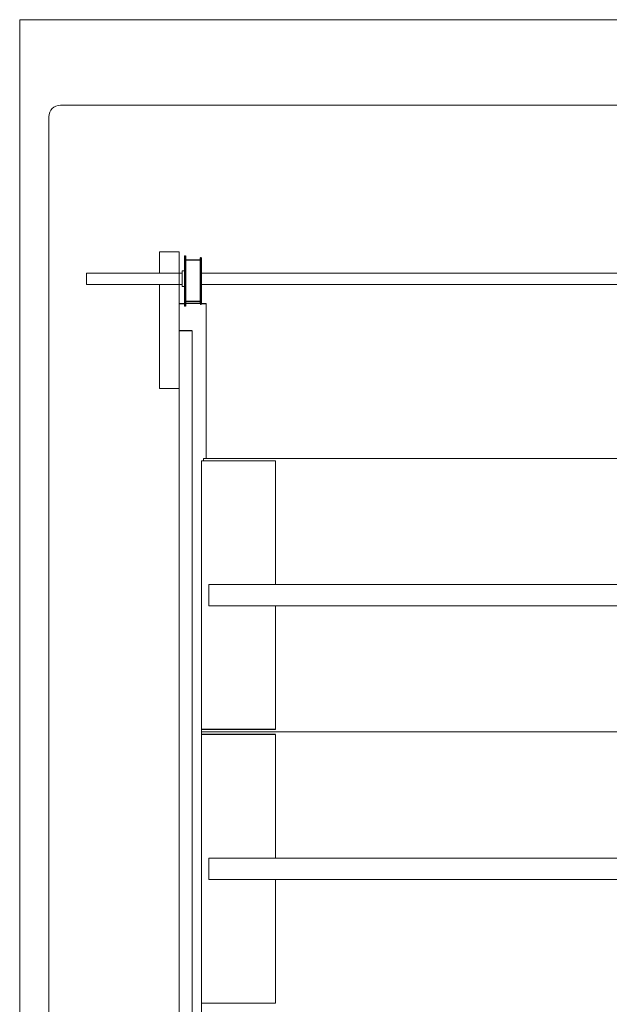
# Model space of a CAD drawing. Units: inches. Extents: x 0.8 to 28.9, y 2.9 to 21.
# Drawn here: x 1.4 to 6.6, y 11.5 to 20.1 of the extents above; entities that cross this region are included whole.
import ezdxf

# ---------------------------------------------------------------- set-up
doc = ezdxf.new("R2010")
doc.units = ezdxf.units.IN
doc.header["$MEASUREMENT"] = 0
doc.layers.add('SLD-0', color=1, linetype='Continuous', lineweight=15)

msp = doc.modelspace()

# ---------------------------------------------------------------- linework, layer by layer
at = {"color": 7, "linetype": 'Continuous', "lineweight": 15}
for p, q in [((1.3931, 20.1487), (25.4994, 20.1487)), ((1.3931, 4.2634), (1.3931, 20.1487)), ((2.6175, 17.9256), (2.6175, 18.1134)), ((2.6175, 18.1134), (2.7895, 18.1134)), ((2.7895, 16.9134), (2.7895, 18.1134)), ((1.9775, 17.8261), (1.9775, 17.9256)), ((2.8155, 17.8074), (2.8155, 17.9444)), ((2.6175, 16.9134), (2.6175, 17.8261)), ((3.0275, 17.6605), (3.0275, 16.3986)), ((2.905, 17.4182), (2.905, 16.9854)), ((2.905, 16.9854), (2.905, 16.3986)), ((2.7895, 16.9134), (2.6175, 16.9134)), ((2.7895, 16.9134), (2.7895, 16.3986)), ((2.7895, 16.3986), (2.7895, 4.2634)), ((2.905, 16.3986), (2.905, 15.4603)), ((3.0275, 16.3986), (3.0275, 16.301)), ((2.9851, 16.2785), (3.0011, 16.2785)), ((3.0011, 16.2785), (3.6161, 16.2785)), ((3.0051, 16.2958), (3.0051, 16.301)), ((3.0051, 16.301), (12.4994, 16.301)), ((3.0051, 16.2785), (3.0051, 16.2958)), ((3.6161, 16.2785), (3.6187, 16.2785)), ((3.6187, 16.2785), (3.6351, 16.2785)), ((3.6351, 16.2785), (3.6351, 15.1947)), ((2.905, 15.4603), (2.905, 15.0603)), ((3.0494, 15.1947), (3.0494, 15.1894)), ((3.0494, 15.1947), (22.3494, 15.1947)), ((3.0494, 15.1885), (3.0494, 15.1894)), ((3.0494, 15.1827), (3.0494, 15.1885)), ((3.0494, 15.1437), (3.0494, 15.1827)), ((3.0494, 15.1377), (3.0494, 15.1437)), ((3.0494, 15.1262), (3.0494, 15.1377)), ((3.0494, 15.0757), (3.0494, 15.1262)), ((2.905, 15.0603), (2.905, 4.2634)), ((3.0494, 15.0642), (3.0494, 15.0757)), ((3.0494, 15.0582), (3.0494, 15.0642)), ((3.0494, 15.0193), (3.0494, 15.0582)), ((3.0494, 15.0135), (3.0494, 15.0193)), ((3.0494, 15.0126), (3.0494, 15.0135)), ((3.0494, 15.0126), (3.0494, 15.0072)), ((3.0494, 15.0072), (22.3494, 15.0072)), ((3.6351, 15.0072), (3.6351, 13.9235)), ((2.9851, 13.901), (22.4251, 13.901)), ((2.9851, 13.901), (22.4251, 13.901)), ((3.6351, 13.8785), (3.6351, 12.7947)), ((3.0494, 12.7947), (22.3494, 12.7947)), ((3.0494, 12.7947), (3.0494, 12.7894)), ((3.0494, 12.7885), (3.0494, 12.7894)), ((3.0494, 12.7827), (3.0494, 12.7885)), ((3.0494, 12.7437), (3.0494, 12.7827)), ((3.0494, 12.7377), (3.0494, 12.7437)), ((3.0494, 12.7262), (3.0494, 12.7377)), ((3.0494, 12.6757), (3.0494, 12.7262)), ((3.0494, 12.6642), (3.0494, 12.6757)), ((3.0494, 12.6582), (3.0494, 12.6642)), ((3.0494, 12.6193), (3.0494, 12.6582)), ((3.0494, 12.6135), (3.0494, 12.6193)), ((3.0494, 12.6126), (3.0494, 12.6135)), ((3.0494, 12.6126), (3.0494, 12.6072)), ((3.0494, 12.6072), (22.3494, 12.6072)), ((3.6351, 12.6072), (3.6351, 11.5235)), ((3.6351, 11.5235), (2.9851, 11.5235))]:
    msp.add_line(p, q, dxfattribs=at)
for p, q in [((2.8377, 18.0778), (2.8377, 17.6364)), ((2.8457, 18.0778), (2.8457, 17.6364)), ((2.9771, 17.6551), (2.9771, 18.0591)), ((2.9851, 17.6551), (2.9851, 18.0591)), ((2.977, 18.0399), (2.8457, 18.0399)), ((2.7895, 17.6605), (2.8377, 17.6605)), ((2.9772, 17.6754), (2.8457, 17.6754)), ((2.9772, 17.6605), (2.8457, 17.6605)), ((2.985, 17.6605), (3.0275, 17.6605)), ((2.905, 17.4182), (2.7895, 17.4182)), ((3.6351, 13.9235), (2.9851, 13.9235)), ((3.6351, 13.8785), (2.9851, 13.8785))]:
    msp.add_line(p, q)
for centre, start, end in [((2.9802, 18.0591), 90, 180), ((2.982, 18.0591), 0, 90), ((2.9802, 17.6551), 180, 270), ((2.982, 17.6551), 270, 0)]:
    msp.add_arc(centre, 0.0031, start, end, dxfattribs=at)
for points in [[(2.8377, 18.0778), (2.8457, 18.0778)], [(2.9802, 18.0622), (2.982, 18.0622)], [(2.8155, 17.9256), (1.9775, 17.9256)], [(2.8377, 17.9444), (2.8155, 17.9444)], [(7.5509, 17.9256), (2.9851, 17.9256)], [(1.9775, 17.8261), (2.8155, 17.8261)], [(2.8155, 17.8074), (2.8377, 17.8074)], [(2.9851, 17.8261), (7.5509, 17.8261)], [(2.8457, 17.6364), (2.8377, 17.6364)], [(2.982, 17.652), (2.9802, 17.652)], [(2.9851, 16.2785), (2.9851, 4.2634)]]:
    msp.add_open_spline(points, degree=1, dxfattribs=at)
at = {"layer": 'SLD-0'}
for p, q in [((11.407, 19.3981), (1.7495, 19.3981)), ((1.6495, 19.2981), (1.6495, 16.3986)), ((1.6495, 16.3986), (1.6495, 4.9362))]:
    msp.add_line(p, q, dxfattribs=at)
msp.add_arc((1.7495, 19.2981), 0.1, 90, 180, dxfattribs=at)

doc.saveas('drawing.dxf')
